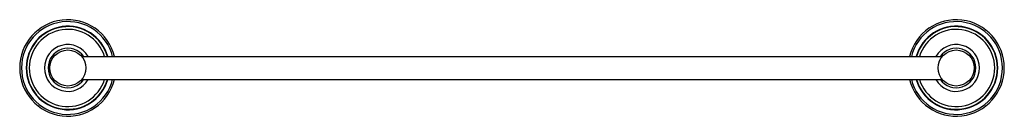
# Model space of a CAD drawing. Units: inches. Extents: x 3.6 to 30.4, y 10.4 to 13.
import ezdxf

# ---------------------------------------------------------------- set-up
doc = ezdxf.new("R2010")
doc.units = ezdxf.units.IN
doc.header["$LTSCALE"] = 1.821063
doc.header["$MEASUREMENT"] = 0
doc.layers.get('0').update_dxf_attribs({"linetype": 'CONTINUOUS'})

msp = doc.modelspace()

# ---------------------------------------------------------------- linework, layer by layer
at = {"color": 6, "linetype": 'Continuous'}
for p, q in [((5.251, 12.032), (28.729, 12.032)), ((5.251, 11.407), (28.729, 11.407))]:
    msp.add_line(p, q, dxfattribs=at)
for centre in [(4.873, 11.72), (29.106, 11.72)]:
    msp.add_circle(centre, 0.49, dxfattribs=at)
for centre, radius, start, end in [((4.873, 11.72), 1.312, 13.7751, 346.2249), ((4.873, 11.72), 1.262, 14.3461, 345.6539), ((29.106, 11.72), 1.312, 193.7751, 166.2249), ((29.106, 11.72), 1.262, 194.3461, 165.6539), ((4.873, 11.72), 1.125, 16.1285, 343.8715), ((4.873, 11.72), 1.05, 17.3236, 342.6764), ((29.106, 11.72), 1.125, 196.1285, 163.8715), ((29.106, 11.72), 1.05, 197.3236, 162.6764), ((4.873, 11.72), 0.637, 29.3564, 330.6436), ((29.106, 11.72), 0.637, 209.3564, 150.6436), ((4.873, 11.72), 0.537, 35.6433, 324.3567), ((29.106, 11.72), 0.537, 215.6433, 144.3567)]:
    msp.add_arc(centre, radius, start, end, dxfattribs=at)
at = {"color": 9, "linetype": 'Continuous'}
for centre, start, end in [((4.873, 11.72), 15.9843, 344.0157), ((29.106, 11.72), 195.9843, 164.0157)]:
    msp.add_arc(centre, 1.135, start, end, dxfattribs=at)

doc.saveas('drawing.dxf')
